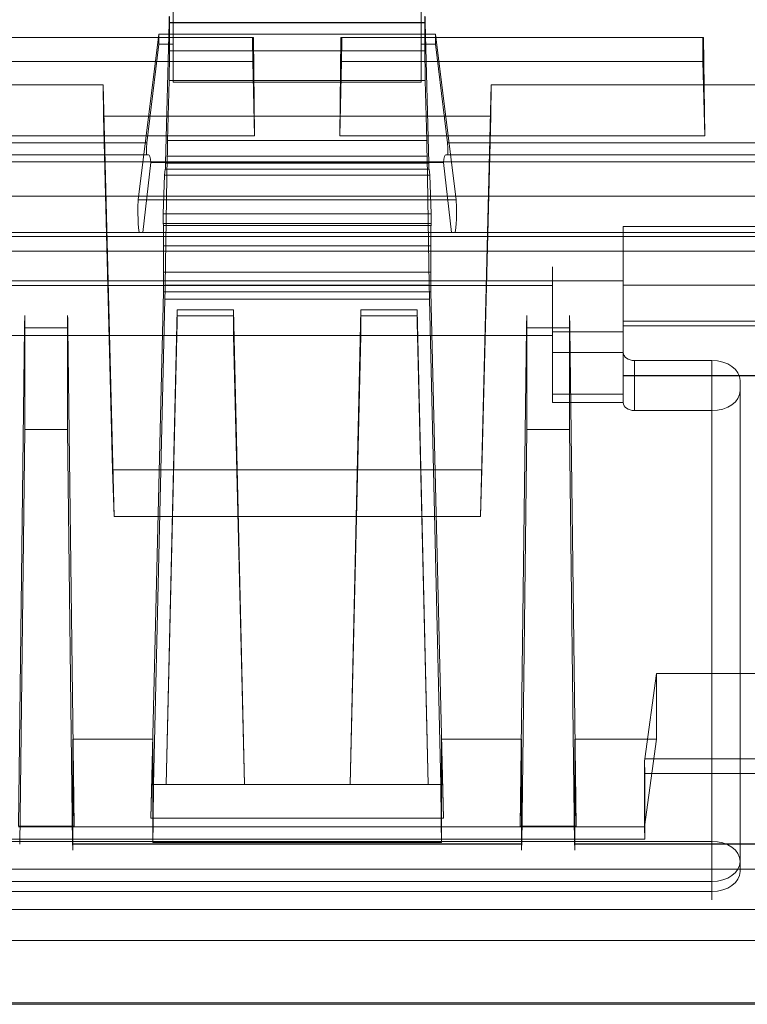
# Model space of a CAD drawing. Units: inches. Extents: x 0.3 to 9.45, y -1 to 2.7.
# Drawn here: x 0.9 to 1.42, y 1.64 to 2.33 of the extents above; entities that cross this region are included whole.
import ezdxf

# ---------------------------------------------------------------- set-up
doc = ezdxf.new("R2010")
doc.units = ezdxf.units.IN
doc.header["$MEASUREMENT"] = 0
doc.layers.add('2', color=7, linetype='CONTINUOUS', true_color=0xffffff)

msp = doc.modelspace()

# ---------------------------------------------------------------- linework, layer by layer
at = {"layer": '2', "color": 113, "linetype": 'Continuous', "lineweight": 13}
for p, q in [((1.01124, 2.31403, 2.24807), (1.01124, 2.34384, 2.27685)), ((1.18624, 2.31403, 2.24807), (1.18624, 2.34384, 2.27685)), ((1.01124, 2.28715, 2.27495), (1.01124, 2.33692, 2.31384)), ((1.18624, 2.28715, 2.27495), (1.18624, 2.33692, 2.31384)), ((1.00839, 2.32942, 3.21229), (1.0059, 2.23012, 3.10946)), ((1.00839, 2.32942, 3.21229), (1.1891, 2.32942, 3.21229)), ((1.00865, 2.32924, 3.23332), (1.18884, 2.32924, 3.23332)), ((1.00865, 2.30943, 3.25313), (1.00865, 2.32924, 3.23332)), ((1.18884, 2.32924, 3.23332), (1.18884, 2.30943, 3.25313)), ((1.19159, 2.23012, 3.10946), (1.1891, 2.32942, 3.21229)), ((0.72885, 2.31872, 2.11211), (1.06789, 2.31872, 2.11211)), ((0.72939, 2.31872, 2.1555), (1.06735, 2.31872, 2.1555)), ((1.00124, 2.3211, 2.241), (0.98652, 2.2042, 2.11994)), ((1.00124, 2.3211, 2.241), (1.00124, 2.31403, 2.24807)), ((1.00124, 2.3211, 2.241), (1.19624, 2.3211, 2.241)), ((1.06735, 2.31872, 2.1555), (1.06789, 2.31872, 2.11211)), ((1.06789, 2.31872, 2.11211), (1.06874, 2.24939, 2.11211)), ((1.1296, 2.31872, 2.11211), (1.12874, 2.24939, 2.11211)), ((1.13014, 2.31872, 2.1555), (1.1296, 2.31872, 2.11211)), ((1.1296, 2.31872, 2.11211), (1.38539, 2.31872, 2.11211)), ((1.13014, 2.31872, 2.1555), (1.38485, 2.31872, 2.1555)), ((1.19624, 2.3211, 2.241), (1.21097, 2.2042, 2.11994)), ((1.19624, 2.3211, 2.241), (1.19624, 2.31403, 2.24807)), ((1.38485, 2.31872, 2.1555), (1.38539, 2.31872, 2.11211)), ((1.38539, 2.31872, 2.11211), (1.38624, 2.24939, 2.11211)), ((1.00124, 2.31403, 2.24807), (0.99279, 2.24453, 2.18095)), ((1.01124, 2.31403, 2.24807), (1.00124, 2.31403, 2.24807)), ((1.00865, 2.30943, 3.25313), (1.18884, 2.30943, 3.25313)), ((1.01124, 2.31403, 2.24807), (1.01124, 2.28715, 2.27495)), ((1.18624, 2.31403, 2.24807), (1.18624, 2.28715, 2.27495)), ((1.19624, 2.31403, 2.24807), (1.18624, 2.31403, 2.24807)), ((1.19624, 2.31403, 2.24807), (1.2047, 2.24453, 2.18095)), ((0.72927, 2.30177, 2.16269), (1.06747, 2.30177, 2.16269)), ((1.06874, 2.24939, 2.11211), (1.06747, 2.30177, 2.16269)), ((1.12874, 2.24939, 2.11211), (1.13002, 2.30177, 2.16269)), ((1.13002, 2.30177, 2.16269), (1.38497, 2.30177, 2.16269)), ((1.38624, 2.24939, 2.11211), (1.38497, 2.30177, 2.16269)), ((1.00839, 2.28841, 3.25331), (1.00736, 2.24598, 3.21234)), ((1.00839, 2.28841, 3.25331), (1.1891, 2.28841, 3.25331)), ((1.18624, 2.28715, 2.27495), (1.01124, 2.28715, 2.27495)), ((1.19013, 2.24598, 3.21234), (1.1891, 2.28841, 3.25331)), ((0.96189, 2.28549, 3.44711), (0.74362, 2.28549, 3.44711)), ((0.96189, 2.28549, 3.44711), (0.96217, 2.26329, 3.44711)), ((0.96955, 1.98057, 3.13135), (0.96189, 2.28549, 3.44711)), ((1.22794, 1.98057, 3.13135), (1.2356, 2.28549, 3.44711)), ((1.2356, 2.28549, 3.44711), (1.23532, 2.26329, 3.44711)), ((1.2356, 2.28549, 3.44711), (1.59689, 2.28549, 3.44711)), ((0.96217, 2.26329, 3.44711), (0.96844, 2.01357, 3.18852)), ((0.96217, 2.26329, 3.44711), (1.23532, 2.26329, 3.44711)), ((1.23532, 2.26329, 3.44711), (1.22905, 2.01357, 3.18852)), ((0.72799, 2.24939, 2.11211), (1.06874, 2.24939, 2.11211)), ((1.00736, 2.24598, 3.21234), (1.19013, 2.24598, 3.21234)), ((1.38624, 2.24939, 2.11211), (1.12874, 2.24939, 2.11211)), ((0.99279, 2.24453, 2.18095), (0.78698, 2.24453, 2.18095)), ((1.62779, 2.24453, 2.18095), (1.2047, 2.24453, 2.18095)), ((0.73912, 2.23106, 2.11211), (2.09337, 2.23106, 2.11211)), ((0.99394, 2.23606, 2.20792), (0.78676, 2.23606, 2.20792)), ((0.99249, 2.23606, 2.18455), (0.78704, 2.23606, 2.18455)), ((0.99249, 2.23606, 2.18455), (0.99394, 2.23606, 2.20792)), ((1.00714, 2.23496, 3.20545), (1.00561, 2.14389, 3.17231)), ((1.00714, 2.23496, 3.20545), (1.19035, 2.23496, 3.20545)), ((1.19188, 2.14389, 3.17231), (1.19035, 2.23496, 3.20545)), ((1.62894, 2.23606, 2.20792), (1.20355, 2.23606, 2.20792)), ((1.205, 2.23606, 2.18455), (1.20355, 2.23606, 2.20792)), ((1.62749, 2.23606, 2.18455), (1.205, 2.23606, 2.18455)), ((0.99562, 2.2306, 2.24051), (0.98998, 2.18106, 2.19894)), ((0.99562, 2.2306, 2.24051), (1.20187, 2.2306, 2.24051)), ((1.00573, 2.22597, 3.10035), (1.00506, 2.22161, 3.05053)), ((1.00573, 2.22597, 3.10035), (1.19176, 2.22597, 3.10035)), ((1.0059, 2.23012, 3.10946), (1.19159, 2.23012, 3.10946)), ((1.19243, 2.22161, 3.05053), (1.19176, 2.22597, 3.10035)), ((1.20187, 2.2306, 2.24051), (1.20751, 2.18106, 2.19894)), ((1.00506, 2.22161, 3.05053), (1.00433, 2.19442, 3.01812)), ((1.00506, 2.22161, 3.05053), (1.19243, 2.22161, 3.05053)), ((1.19316, 2.19442, 3.01812), (1.19243, 2.22161, 3.05053)), ((0.78624, 2.20677, 2.27863), (2.04624, 2.20677, 2.27863)), ((1.21097, 2.2042, 2.11994), (0.98652, 2.2042, 2.11994)), ((1.00433, 2.19442, 3.01812), (1.19316, 2.19442, 3.01812)), ((1.00433, 2.18751, 3.02502), (1.00433, 2.19442, 3.01812)), ((1.19316, 2.19442, 3.01812), (1.19316, 2.18751, 3.02502)), ((1.00433, 2.18751, 3.02502), (1.19316, 2.18751, 3.02502)), ((1.00436, 2.18605, 3.02873), (1.19313, 2.18605, 3.02873)), ((1.50374, 2.18548, 2.31406), (1.32874, 2.18548, 2.31406)), ((1.32874, 2.17841, 2.30699), (1.32874, 2.18548, 2.31406)), ((1.32874, 2.11529, 2.38425), (1.32874, 2.18548, 2.31406)), ((2.10449, 2.18106, 3.44711), (0.72799, 2.18106, 3.44711)), ((0.9877, 2.18106, 2.16211), (0.73912, 2.18106, 2.16211)), ((2.09167, 2.18106, 2.20792), (0.74082, 2.18106, 2.20792)), ((1.32874, 2.17841, 2.30699), (0.78624, 2.17841, 2.30699)), ((0.9877, 2.18106, 2.16211), (0.98998, 2.18106, 2.19894)), ((0.98998, 2.18106, 2.19894), (1.20751, 2.18106, 2.19894)), ((1.20979, 2.18106, 2.16211), (1.20751, 2.18106, 2.19894)), ((1.20979, 2.18106, 2.16211), (1.6227, 2.18106, 2.16211)), ((1.50374, 2.17841, 2.30699), (1.32874, 2.17841, 2.30699)), ((1.32874, 2.14702, 2.27449), (1.32874, 2.17841, 2.30699)), ((1.19294, 2.17172, 3.0585), (1.00455, 2.17172, 3.0585)), ((1.00455, 2.15318, 3.07704), (1.00455, 2.17172, 3.0585)), ((1.19294, 2.15318, 3.07704), (1.19294, 2.17172, 3.0585)), ((0.74151, 2.16788, 2.23974), (2.09098, 2.16788, 2.23974)), ((1.19294, 2.15318, 3.07704), (1.00455, 2.15318, 3.07704)), ((0.78528, 2.14714, 2.26047), (1.32874, 2.14714, 2.26047)), ((0.78546, 2.14702, 2.27449), (1.32874, 2.14702, 2.27449)), ((1.00561, 2.14389, 3.17231), (1.19188, 2.14389, 3.17231)), ((1.32874, 2.14399, 2.26363), (1.32874, 2.14714, 2.26047)), ((1.50374, 2.14399, 2.26363), (1.32874, 2.14399, 2.26363)), ((1.00438, 2.13929, 3.07728), (0.99552, 1.76776, 2.73083)), ((1.00541, 2.13407, 3.16652), (0.99751, 1.79146, 2.8687)), ((1.19311, 2.13929, 3.07728), (1.00438, 2.13929, 3.07728)), ((1.00541, 2.13407, 3.16652), (1.19207, 2.13407, 3.16652)), ((1.19998, 1.79146, 2.8687), (1.19207, 2.13407, 3.16652)), ((1.20197, 1.76776, 2.73083), (1.19311, 2.13929, 3.07728)), ((1.01409, 2.12651, 3.15995), (1.00636, 1.79146, 2.8687)), ((1.01409, 2.12237, 3.16408), (1.01409, 2.12651, 3.15995)), ((1.05374, 2.12651, 3.15995), (1.01409, 2.12651, 3.15995)), ((1.05375, 2.12237, 3.16408), (1.01409, 2.12237, 3.16408)), ((1.05374, 2.12651, 3.15995), (1.05375, 2.12237, 3.16408)), ((1.06147, 1.79146, 2.8687), (1.05374, 2.12651, 3.15995)), ((1.13601, 1.79146, 2.8687), (1.14374, 2.12651, 3.15995)), ((1.14374, 2.12651, 3.15995), (1.14374, 2.12237, 3.16408)), ((1.14374, 2.12651, 3.15995), (1.1834, 2.12651, 3.15995)), ((1.14374, 2.12237, 3.16408), (1.1834, 2.12237, 3.16408)), ((1.1834, 2.12237, 3.16408), (1.1834, 2.12651, 3.15995)), ((1.1834, 2.12651, 3.15995), (1.19113, 1.79146, 2.8687)), ((0.90206, 1.76213, 2.72327), (0.90644, 2.11395, 3.08128)), ((0.90644, 2.11395, 3.08128), (0.93696, 2.11395, 3.08128)), ((0.9367, 2.11376, 3.12353), (0.9067, 2.11376, 3.12353)), ((0.9067, 2.11376, 3.12353), (0.9067, 2.04216, 3.19513)), ((0.9367, 2.11376, 3.12353), (0.9367, 2.04216, 3.19513)), ((0.93696, 2.11395, 3.08128), (0.94134, 1.76213, 2.72327)), ((1.26053, 2.11395, 3.08128), (1.25615, 1.76213, 2.72327)), ((1.29105, 2.11395, 3.08128), (1.26053, 2.11395, 3.08128)), ((1.26079, 2.11376, 3.12353), (1.29079, 2.11376, 3.12353)), ((1.26079, 2.11376, 3.12353), (1.26079, 2.04216, 3.19513)), ((1.29079, 2.11376, 3.12353), (1.29079, 2.04216, 3.19513)), ((1.29543, 1.76213, 2.72327), (1.29105, 2.11395, 3.08128)), ((1.50374, 2.11861, 2.27213), (1.32874, 2.11861, 2.27213)), ((1.50374, 2.11529, 2.38425), (1.32874, 2.11529, 2.38425)), ((1.32874, 2.08006, 2.34901), (1.32874, 2.11529, 2.38425)), ((1.01391, 2.10848, 3.16432), (1.00636, 1.79146, 2.8687)), ((1.05393, 2.10848, 3.16432), (1.01391, 2.10848, 3.16432)), ((1.06147, 1.79146, 2.8687), (1.05393, 2.10848, 3.16432)), ((1.13601, 1.79146, 2.8687), (1.14356, 2.10848, 3.16432)), ((1.14356, 2.10848, 3.16432), (1.18358, 2.10848, 3.16432)), ((1.18358, 2.10848, 3.16432), (1.19113, 1.79146, 2.8687)), ((1.50374, 2.08031, 2.28512), (1.32874, 2.08031, 2.28512)), ((1.50374, 2.08006, 2.34901), (1.32874, 2.08006, 2.34901)), ((0.9067, 2.04216, 3.19513), (0.90302, 1.74948, 2.89205)), ((0.9067, 2.04216, 3.19513), (0.9367, 2.04216, 3.19513)), ((0.94038, 1.74948, 2.89205), (0.9367, 2.04216, 3.19513)), ((1.26079, 2.04216, 3.19513), (1.25711, 1.74948, 2.89205)), ((1.26079, 2.04216, 3.19513), (1.29079, 2.04216, 3.19513)), ((1.29447, 1.74948, 2.89205), (1.29079, 2.04216, 3.19513)), ((0.96955, 1.98057, 3.13135), (0.96844, 2.01357, 3.18852)), ((0.96844, 2.01357, 3.18852), (1.22905, 2.01357, 3.18852)), ((1.22794, 1.98057, 3.13135), (1.22905, 2.01357, 3.18852)), ((0.96955, 1.98057, 3.13135), (1.22794, 1.98057, 3.13135)), ((1.34396, 1.80962, 2.67926), (1.35211, 1.86976, 2.75093)), ((1.35211, 1.86976, 2.75093), (1.48037, 1.86976, 2.75093)), ((1.35211, 1.86976, 2.75093), (1.35211, 1.82347, 2.79722)), ((0.94051, 1.82347, 2.79722), (0.99702, 1.82347, 2.79722)), ((0.94051, 1.82347, 2.79722), (0.94134, 1.76174, 2.72366)), ((0.94051, 1.82347, 2.79722), (0.94051, 1.74966, 2.87103)), ((0.99702, 1.82347, 2.79722), (0.99552, 1.76776, 2.73083)), ((0.99702, 1.82347, 2.79722), (0.99702, 1.75057, 2.87013)), ((1.20047, 1.75057, 2.87013), (1.20047, 1.82347, 2.79722)), ((1.20047, 1.82347, 2.79722), (1.25698, 1.82347, 2.79722)), ((1.20197, 1.76776, 2.73083), (1.20047, 1.82347, 2.79722)), ((1.25615, 1.76174, 2.72366), (1.25698, 1.82347, 2.79722)), ((1.25698, 1.74966, 2.87103), (1.25698, 1.82347, 2.79722)), ((1.29459, 1.82347, 2.79722), (1.29543, 1.76174, 2.72366)), ((1.29459, 1.82347, 2.79722), (1.29459, 1.74966, 2.87103)), ((1.29459, 1.82347, 2.79722), (1.35211, 1.82347, 2.79722)), ((1.34374, 1.76174, 2.72366), (1.35211, 1.82347, 2.79722)), ((1.34374, 1.80788, 2.67752), (1.34396, 1.80962, 2.67926)), ((1.34374, 1.80788, 2.67752), (1.34374, 1.76174, 2.72366)), ((1.34396, 1.79916, 2.6688), (1.34374, 1.80788, 2.67752)), ((1.48853, 1.80962, 2.67926), (1.34396, 1.80962, 2.67926)), ((1.34396, 1.79916, 2.6688), (1.48853, 1.79916, 2.6688)), ((1.34396, 1.75287, 2.71509), (1.34396, 1.79916, 2.6688)), ((0.99751, 1.79146, 2.8687), (1.00636, 1.79146, 2.8687)), ((1.06147, 1.79146, 2.8687), (1.00636, 1.79146, 2.8687)), ((1.06147, 1.79146, 2.8687), (1.13601, 1.79146, 2.8687)), ((1.13601, 1.79146, 2.8687), (1.19113, 1.79146, 2.8687)), ((1.19113, 1.79146, 2.8687), (1.19998, 1.79146, 2.8687)), ((1.20197, 1.76776, 2.73083), (0.99552, 1.76776, 2.73083)), ((0.90206, 1.76213, 2.72327), (0.94134, 1.76213, 2.72327)), ((0.90206, 1.76174, 2.72366), (0.94134, 1.76174, 2.72366)), ((0.94134, 1.76213, 2.72327), (0.94134, 1.76174, 2.72366)), ((0.94134, 1.76174, 2.72366), (1.25615, 1.76174, 2.72366)), ((1.29543, 1.76213, 2.72327), (1.25615, 1.76213, 2.72327)), ((1.25615, 1.76213, 2.72327), (1.25615, 1.76174, 2.72366)), ((1.25615, 1.76174, 2.72366), (1.29543, 1.76174, 2.72366)), ((1.29543, 1.76213, 2.72327), (1.29543, 1.76174, 2.72366)), ((1.29543, 1.76174, 2.72366), (1.34374, 1.76174, 2.72366)), ((1.34374, 1.76174, 2.72366), (1.34396, 1.75287, 2.71509)), ((1.34396, 1.75287, 2.71509), (0.85353, 1.75287, 2.71509)), ((0.94038, 1.74948, 2.89205), (1.25711, 1.74948, 2.89205)), ((1.25698, 1.74966, 2.87103), (0.94051, 1.74966, 2.87103)), ((0.99702, 1.75057, 2.87013), (1.20047, 1.75057, 2.87013)), ((1.29447, 1.74948, 2.89205), (1.53802, 1.74948, 2.89205)), ((1.5379, 1.74966, 2.87103), (1.29459, 1.74966, 2.87103)), ((0.65411, 1.73181, 2.73615), (2.17837, 1.73181, 2.73615)), ((1.97896, 1.70328, 2.7086), (0.85353, 1.70328, 2.7086)), ((1.97896, 1.68138, 2.70879), (0.85353, 1.68138, 2.70879)), ((0.72799, 1.63749, 2.75269), (2.10449, 1.63749, 2.75269)), ((2.10449, 1.63635, 2.88305), (0.72799, 1.63635, 2.88305))]:
    msp.add_line(p, q, dxfattribs=at)
at = {"layer": '2', "color": 6, "linetype": 'Continuous', "lineweight": 13}
for p, q in [((0.80327, 2.14381, 2.32083), (1.27874, 2.14381, 2.32083)), ((1.27874, 2.0965, 2.36814), (1.27874, 2.14381, 2.32083)), ((0.80327, 2.10845, 2.28548), (1.27874, 2.10845, 2.28548)), ((1.27874, 2.11106, 2.36229), (1.32874, 2.11106, 2.36229)), ((1.27874, 2.06114, 2.33279), (1.27874, 2.10845, 2.28548)), ((1.27874, 2.0965, 2.36814), (1.32874, 2.0965, 2.36814)), ((1.32874, 2.0965, 2.36814), (1.32874, 2.09643, 2.36821)), ((1.32874, 2.09643, 2.36821), (1.32874, 2.06108, 2.33286)), ((1.39124, 2.09077, 2.37387), (1.33674, 2.09077, 2.37387)), ((1.33674, 2.09077, 2.37387), (1.33674, 2.05542, 2.33851)), ((1.39124, 1.75136, 2.71328), (1.39124, 2.09077, 2.37387)), ((1.41124, 2.07663, 2.35973), (1.41124, 1.73722, 2.69914)), ((1.41124, 2.07663, 2.35973), (1.41124, 2.06956, 2.35265)), ((1.27874, 2.067, 2.31823), (1.32874, 2.067, 2.31823)), ((1.41124, 1.73015, 2.69207), (1.41124, 2.06956, 2.35265)), ((1.27874, 2.06114, 2.33279), (1.32874, 2.06114, 2.33279)), ((1.32874, 2.06114, 2.33279), (1.32874, 2.06108, 2.33286)), ((1.39124, 2.05542, 2.33851), (1.33674, 2.05542, 2.33851)), ((1.39124, 2.05542, 2.33851), (1.39124, 1.71601, 2.67792)), ((0.67174, 1.75136, 2.71328), (1.39124, 1.75136, 2.71328)), ((1.41124, 1.73722, 2.69914), (1.41124, 1.73015, 2.69207)), ((1.39124, 1.72308, 2.71328), (0.67174, 1.72308, 2.71328)), ((1.39124, 1.71601, 2.70621), (1.39124, 1.72308, 2.71328)), ((1.39124, 1.71601, 2.67792), (0.67174, 1.71601, 2.67792)), ((0.67174, 1.71601, 2.70621), (1.39124, 1.71601, 2.70621))]:
    msp.add_line(p, q, dxfattribs=at)
at = {"layer": '2', "color": 113, "linetype": 'Continuous', "lineweight": 13, "extrusion": (1, 0, 0)}
msp.add_circle((2.11199, 2.3173, 1.32874), 0.0275, dxfattribs=at)
at = {"layer": '2', "color": 6, "linetype": 'Continuous', "lineweight": 13, "extrusion": (1, -1.95233e-30, -1.95233e-30)}
msp.add_circle((2.11199, 2.3173, 1.32874), 0.0275, dxfattribs=at)
at = {"layer": '2', "color": 6, "linetype": 'Continuous', "lineweight": 13, "extrusion": (1, 0, 0)}
for centre, radius, start, end in [((2.11199, 2.3173, 1.27874), 0.045, 315, 91.18694), ((2.11199, 2.3173, 1.32874), 0.045, 178.81306, 91.18694), ((2.11199, 2.3173, 1.27874), 0.045, 178.81306, 315), ((2.11064, 2.38228, 1.27874), 0.02, 225, 271.18694), ((2.11064, 2.38228, 1.32874), 0.02, 225, 271.18694), ((2.047, 2.31865, 1.27874), 0.02, 358.81306, 45), ((2.047, 2.31865, 1.32874), 0.02, 358.81306, 45), ((1.73015, 2.69207, 1.39124), 0.02, 135, 225)]:
    msp.add_arc(centre, radius, start, end, dxfattribs=at)
at = {"layer": '2', "color": 6, "linetype": 'Continuous', "lineweight": 13, "extrusion": (1, -1.95233e-30, -1.95233e-30)}
for start, end in [(315, 45), (225, 315)]:
    msp.add_arc((2.12613, 2.30316, 1.27874), 0.025, start, end, dxfattribs=at)
at = {"layer": '2', "color": 113, "linetype": 'Continuous', "lineweight": 13, "extrusion": (1, 0, 0)}
for centre, radius, start, end in [((2.15421, 2.26754, 1.32874), 0.01, 136, 225), ((2.12277, 2.24242, 1.32874), 0.03, 45, 97.96972), ((2.11237, 2.31669, 1.32874), 0.045, 224.55301, 277.96972), ((2.11188, 2.31719, 1.32874), 0.045, 135, 225.44699)]:
    msp.add_arc(centre, radius, start, end, dxfattribs=at)
at = {"layer": '2', "color": 6, "linetype": 'Continuous', "lineweight": 13, "extrusion": (7.88861e-31, -0.707107, -0.707107)}
for centre in [(1.33674, 0.19218, -3.15698), (1.33674, 0.19218, -3.10698)]:
    msp.add_arc(centre, 0.008, 90, 180, dxfattribs=at)
at = {"layer": '2', "color": 6, "linetype": 'Continuous', "lineweight": 13, "extrusion": (-8.29221e-29, 0.707107, -0.707107)}
for centre, start, end in [((-1.39124, 3.13698, -0.20018), 90, 180), ((-1.39124, 3.12698, -0.20018), 180, 270)]:
    msp.add_arc(centre, 0.02, start, end, dxfattribs=at)
at = {"layer": '2', "color": 6, "linetype": 'Continuous', "lineweight": 13, "extrusion": (0, -0.707107, 0.707107)}
msp.add_arc((1.39124, 3.13698, 0.68018), 0.02, 0, 90, dxfattribs=at)
at = {"layer": '2', "color": 6, "linetype": 'Continuous', "lineweight": 13, "extrusion": (-1, 0, 0)}
msp.add_arc((-1.73722, 2.69914, -1.39124), 0.02, 45, 135, dxfattribs=at)
at = {"layer": '2', "color": 6, "linetype": 'Continuous', "lineweight": 13, "extrusion": (0, -0.707107, -0.707107)}
msp.add_arc((1.39124, 0.68018, -3.13698), 0.02, 360, 90, dxfattribs=at)
at = {"layer": '2', "color": 6, "linetype": 'Continuous', "lineweight": 13, "extrusion": (2.16978e-14, 0.707107, -0.707107)}
msp.add_arc((-1.39124, 3.12698, -0.68018), 0.02, 180, 270, dxfattribs=at)
at = {"layer": '2', "color": 6, "linetype": 'Continuous', "lineweight": 13, "extrusion": (0, 0.707107, 0.707107)}
msp.add_arc((-1.39124, 0.68018, 3.12698), 0.02, 90, 180, dxfattribs=at)
at = {"layer": '2', "color": 113, "linetype": 'Continuous', "lineweight": 13, "extrusion": (-0.999848, 0.012341, 0.012341)}
for centre, major_axis, start_param, end_param in [((1.00839, 2.31863, 3.22271), (0.00026, 0.01061, 0.01061), 0, 1.553343), ((1.13001, 2.30872, 2.1555), (0.00017, 0.00707, 0.00707), 4.729842, 7.068583), ((1.00839, 2.29883, 3.24252), (0.00026, 0.01061, 0.01061), 4.729842, 6.283185), ((1.00737, 2.22427, 3.23482), (0.00055, 0.0221, 0.0221), 1.58825, 2.007129), ((1.0059, 2.24091, 3.09904), (0.00026, 0.01061, 0.01061), 4.014257, 4.694936), ((1.00442, 2.19105, 3.02856), (0.00009, 0.00354, 0.00354), 3.141593, 3.962239), ((1.00367, 2.13637, 3.02314), (-0.00087, -0.03536, -0.03536), 3.141593, 3.814925), ((1.00437, 2.14611, 3.06997), (-0.00017, -0.00707, -0.00707), 1.605703, 3.141593), ((1.00538, 2.15457, 3.14294), (0.00055, 0.0221, 0.0221), 4.782202, 5.148721)]:
    msp.add_ellipse(centre, major_axis=major_axis, ratio=0.999848, start_param=start_param, end_param=end_param, dxfattribs=at)
at = {"layer": '2', "color": 113, "linetype": 'Continuous', "lineweight": 13, "extrusion": (0.999848, 0.012341, 0.012341)}
for centre, major_axis, start_param, end_param in [((1.1891, 2.31863, 3.22271), (0.00026, -0.01061, -0.01061), 1.58825, 3.141593), ((1.1891, 2.29883, 3.24252), (0.00026, -0.01061, -0.01061), 3.141593, 4.694936), ((1.19012, 2.22427, 3.23482), (0.00055, -0.0221, -0.0221), 1.134464, 1.553343), ((1.19159, 2.24091, 3.09904), (0.00026, -0.01061, -0.01061), 4.729842, 5.410521), ((1.19307, 2.19105, 3.02856), (0.00009, -0.00354, -0.00354), 5.462539, 6.283185), ((1.19211, 2.15457, 3.14294), (0.00055, -0.0221, -0.0221), 4.276057, 4.642576), ((1.19994, 1.77178, 2.89134), (0.00052, -0.02121, -0.02121), 0, 1.500983)]:
    msp.add_ellipse(centre, major_axis=major_axis, ratio=0.999848, start_param=start_param, end_param=end_param, dxfattribs=at)
at = {"layer": '2', "color": 113, "linetype": 'Continuous', "lineweight": 13, "extrusion": (-0.999848, -0.012341, -0.012341)}
for centre, major_axis, start_param, end_param in [((1.06748, 2.30872, 2.1555), (0.00017, -0.00707, -0.00707), 1.58825, 3.926991), ((1.38498, 2.30872, 2.1555), (0.00017, -0.00707, -0.00707), 1.58825, 3.926991), ((1.19382, 2.13637, 3.02314), (-0.00087, 0.03536, 0.03536), 0, 0.673332), ((1.19312, 2.14611, 3.06997), (-0.00017, 0.00707, 0.00707), 4.747296, 6.283185)]:
    msp.add_ellipse(centre, major_axis=major_axis, ratio=0.999848, start_param=start_param, end_param=end_param, dxfattribs=at)
at = {"layer": '2', "color": 113, "linetype": 'Continuous', "lineweight": 13, "extrusion": (0.996195, -0.061628, -0.061628)}
for centre, major_axis, start_param, end_param in [((0.9928, 2.24106, 2.18455), (-0.00044, -0.00354, -0.00354), 5.497787, 7.836528), ((0.98775, 2.13606, 2.20792), (-0.00875, -0.07071, -0.07071), 2.356194, 2.688175), ((0.99079, 2.23106, 2.16211), (-0.00437, -0.03536, -0.03536), 5.497787, 6.50141)]:
    msp.add_ellipse(centre, major_axis=major_axis, ratio=0.996195, start_param=start_param, end_param=end_param, dxfattribs=at)
at = {"layer": '2', "color": 113, "linetype": 'Continuous', "lineweight": 13, "extrusion": (0.996195, 0.061628, 0.061628)}
for centre, major_axis, start_param, end_param in [((1.20469, 2.24106, 2.18455), (-0.00044, 0.00354, 0.00354), 2.356194, 4.694936), ((1.20974, 2.13606, 2.20792), (-0.00875, 0.07071, 0.07071), 5.497787, 5.829768), ((1.2067, 2.23106, 2.16211), (-0.00437, 0.03536, 0.03536), 2.356194, 3.359817)]:
    msp.add_ellipse(centre, major_axis=major_axis, ratio=0.996195, start_param=start_param, end_param=end_param, dxfattribs=at)
at = {"layer": '2', "color": 113, "linetype": 'Continuous', "lineweight": 13, "extrusion": (-0.999962, 0.006171, 0.006171)}
for centre, major_axis, start_param, end_param in [((0.90644, 2.09255, 3.10231), (-0.00026, -0.02121, -0.02121), 3.141593, 4.703662), ((1.25711, 1.76027, 2.88163), (-0.00013, -0.01061, -0.01061), 0, 1.553343)]:
    msp.add_ellipse(centre, major_axis=major_axis, ratio=0.999962, start_param=start_param, end_param=end_param, dxfattribs=at)
at = {"layer": '2', "color": 113, "linetype": 'Continuous', "lineweight": 13, "extrusion": (0.999962, 0.006171, 0.006171)}
for centre, major_axis, start_param, end_param in [((0.93696, 2.09255, 3.10231), (-0.00026, 0.02121, 0.02121), 4.721116, 6.283185), ((0.94037, 1.76027, 2.88163), (-0.00013, 0.01061, 0.01061), 1.58825, 3.141593), ((1.29446, 1.76027, 2.88163), (-0.00013, 0.01061, 0.01061), 1.58825, 3.141593)]:
    msp.add_ellipse(centre, major_axis=major_axis, ratio=0.999962, start_param=start_param, end_param=end_param, dxfattribs=at)
at = {"layer": '2', "color": 113, "linetype": 'Continuous', "lineweight": 13, "extrusion": (0.999848, -0.013139, -0.011422)}
msp.add_ellipse((1.01391, 2.1153, 3.15701), major_axis=(-0.00017, -0.00755, -0.00656), ratio=0.999848, start_param=3.211406, end_param=4.747296, dxfattribs=at)
at = {"layer": '2', "color": 113, "linetype": 'Continuous', "lineweight": 13, "extrusion": (-0.999848, -0.013139, -0.011422)}
msp.add_ellipse((1.05393, 2.1153, 3.15701), major_axis=(-0.00017, 0.00755, 0.00656), ratio=0.999848, start_param=4.677482, end_param=6.213372, dxfattribs=at)
at = {"layer": '2', "color": 113, "linetype": 'Continuous', "lineweight": 13, "extrusion": (-0.999848, 0.013139, 0.011422)}
msp.add_ellipse((1.14356, 2.1153, 3.15701), major_axis=(0.00017, 0.00755, 0.00656), ratio=0.999848, start_param=4.677482, end_param=6.213372, dxfattribs=at)
at = {"layer": '2', "color": 113, "linetype": 'Continuous', "lineweight": 13, "extrusion": (0.999848, 0.013139, 0.011422)}
msp.add_ellipse((1.18358, 2.1153, 3.15701), major_axis=(0.00017, -0.00755, -0.00656), ratio=0.999848, start_param=3.211406, end_param=4.747296, dxfattribs=at)
at = {"layer": '2', "color": 113, "linetype": 'Continuous', "lineweight": 13, "extrusion": (0.999962, -0.006171, -0.006171)}
msp.add_ellipse((1.26053, 2.09255, 3.10231), major_axis=(0.00026, 0.02121, 0.02121), ratio=0.999962, start_param=4.721116, end_param=6.283185, dxfattribs=at)
at = {"layer": '2', "color": 113, "linetype": 'Continuous', "lineweight": 13, "extrusion": (-0.999962, -0.006171, -0.006171)}
msp.add_ellipse((1.29105, 2.09255, 3.10231), major_axis=(0.00026, -0.02121, -0.02121), ratio=0.999962, start_param=3.141593, end_param=4.703662, dxfattribs=at)
at = {"layer": '2', "color": 113, "linetype": 'Continuous', "lineweight": 13, "extrusion": (0.999848, -0.012341, -0.012341)}
msp.add_ellipse((0.99755, 1.77178, 2.89134), major_axis=(0.00052, 0.02121, 0.02121), ratio=0.999848, start_param=3.141593, end_param=4.642576, dxfattribs=at)

doc.saveas('drawing.dxf')
